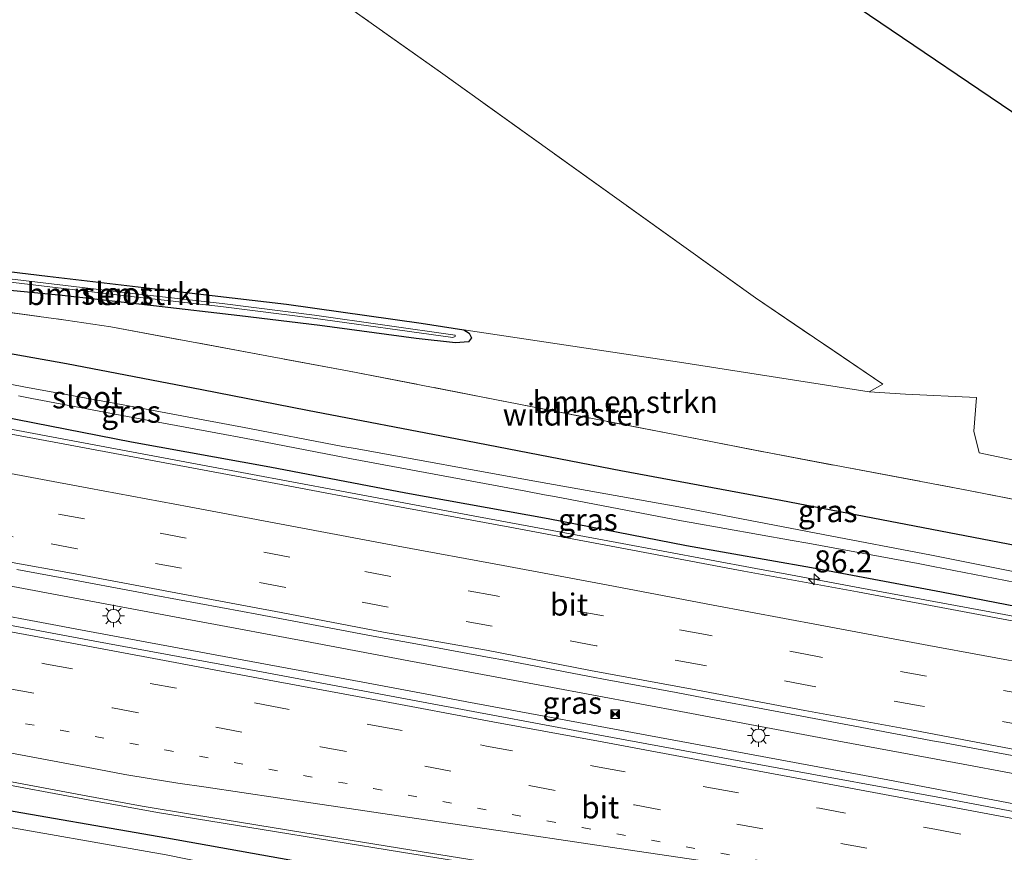
# Model space of a CAD drawing. Units: metres. Extents: x 160000 to 170006, y 449998 to 456250.
# Drawn here: x 161036 to 161148, y 451244 to 451339 of the extents above; entities that cross this region are included whole.
import ezdxf
from ezdxf.enums import TextEntityAlignment as Align

# ---------------------------------------------------------------- set-up
doc = ezdxf.new("R2010")
doc.units = ezdxf.units.M
for name, pattern in [('IE-TERREINAFSCHEIDING', [10, 8, -2]), ('VW-1-3_STREEP', [4, 1, -3]), ('VW-3-9_STREEP', [12, 3, -9])]:
    doc.linetypes.add(name, pattern=pattern)
doc.layers.get('0').update_dxf_attribs({"lineweight": 25})
for name, color, linetype, lineweight in [('B-ME-AM-KILOMETR-S-B1', 7, 'Continuous', 18), ('B-ME-BV-GELEIDECONSTRUCTIE-GELEIDERAIL-L-B1', 213, 'BV-GELEIDERAIL', 18), ('B-ME-GR-BOMENSTRUIKEN-GV-B6', 93, 'Continuous', 18), ('B-ME-GR-BOOM-GV-B6', 93, 'Continuous', 18), ('B-ME-GW-INSTEEKWATERGANG-L-B1', 10, 'Continuous', 25), ('B-ME-IE-GRASLAND-GV-B6', 93, 'Continuous', 18), ('B-ME-IE-INRICHTINGSELEMENT-S-B1', 253, 'Continuous', 18), ('B-ME-IE-MEUBILAIR_WEGMEUBILAIR-LICHTMAST-S-B1', 8, 'Continuous', 18), ('B-ME-IE-TERREINAFSCHEIDING-RASTERHEKWERK-L-B1', 8, 'IE-TERREINAFSCHEIDING', 18), ('B-ME-KG-KADASTRAAL-OPNAMEDTMGRENS-L-B1', 10, 'Continuous', 25), ('B-ME-OG-WATER-GV-B6', 153, 'Continuous', 18), ('B-ME-VH-VERH_SOORT-BITUMEN-GV-B6', 8, 'IE-TERREINAFSCHEIDING-NATUURLIJK-HOUTWAL', 18), ('B-ME-VW-MARKERING-13STREEP-045-L-B1', 255, 'VW-1-3_STREEP', 18), ('B-ME-VW-MARKERING-39STREEP-015-L-B1', 255, 'VW-3-9_STREEP', 18), ('B-ME-VW-MARKERING-STREEP-015-L-B1', 7, 'Continuous', 18)]:
    doc.layers.add(name, color=color, linetype=linetype, lineweight=lineweight)
doc.styles.add('NLCS-ISO', font='NLCS-ISO.TTF')
doc.linetypes.add('BV-GELEIDERAIL', pattern='A,10,-3,[108,NLCS.SHX,S=1,R=0,X=0,Y=0],-3', length=16)
doc.linetypes.add('IE-TERREINAFSCHEIDING-NATUURLIJK-HOUTWAL', pattern='A,7,-1.5,[67,NLCS.SHX,S=0.75,R=45,X=0,Y=0],-1.5,7,-1.5,[70,NLCS.SHX,S=0.75,R=0,X=0,Y=0],-1.5', length=20)

# ---------------------------------------------------------------- blocks, each defined once
blk = doc.blocks.new('camera')
h = blk.add_hatch(color=256)
h.paths.add_polyline_path([(0.5, 0.5), (-0.5, 0.5), (0, 0)])
h.paths.add_polyline_path([(0, 0), (-0.5, -0.5), (0.5, -0.5)])
for p, q in [((-0.5, 0.5), (0.5, -0.5)), ((0.5, 0.5), (-0.5, -0.5))]:
    blk.add_line(p, q)
blk.add_lwpolyline([(-0.5, 0.5), (0.5, 0.5), (0.5, -0.5), (-0.5, -0.5)], close=True)
blk = doc.blocks.new('hecto')
for p, q in [((0, 0.625), (-0.625, 0)), ((0, -0.625), (0, 0.625)), ((-0.625, 0), (0.625, 0)), ((0.625, 0), (0, -0.625))]:
    blk.add_line(p, q)
blk = doc.blocks.new('lantaarnpaal')
for p, q in [((0, 0.75), (0, 1.25)), ((-0.75, 0), (-1.25, 0)), ((-0.88, 0.88), (-0.53, 0.53)), ((0.53, 0.53), (0.88, 0.88)), ((0.75, 0), (1.25, 0)), ((-0.53, -0.53), (-0.88, -0.88)), ((0, -0.75), (0, -1.25)), ((0.53, -0.53), (0.88, -0.88))]:
    blk.add_line(p, q)
blk.add_circle((0, 0), 0.75)

msp = doc.modelspace()

# ---------------------------------------------------------------- linework, layer by layer
at = {"layer": 'B-ME-BV-GELEIDECONSTRUCTIE-GELEIDERAIL-L-B1'}
for p, q in [((161123.815, 451275.773, 6.968), (161119.861, 451276.518, 6.972)), ((161083.192, 451262.125, 7.195), (161087.107, 451261.384, 7.189))]:
    msp.add_line(p, q, dxfattribs=at)
for points in [[(161119.861, 451276.518, 6.972), (161104.131, 451279.44, 6.966), (161088.416, 451282.375, 6.949), (161072.706, 451285.315, 6.947), (161056.964, 451288.254, 6.938), (161041.235, 451291.195, 6.907), (161025.523, 451294.139, 6.928), (161009.816, 451297.091, 6.954), (160994.085, 451300.051, 6.963), (160978.369, 451302.979, 6.939), (160962.626, 451305.887, 6.934), (160946.909, 451308.83, 6.955), (160939.066, 451310.345, 6.944), (160931.237, 451311.938, 6.938), (160927.33, 451312.751, 6.939)], [(160892.5534, 451297.8228, 7.19), (160902.476, 451295.958, 7.189), (160918.169, 451292.953, 7.209), (160933.897, 451289.96, 7.202), (160949.596, 451287.009, 7.188), (160965.315, 451284.072, 7.204), (160981.032, 451281.147, 7.204), (160996.756, 451278.23, 7.212), (161012.484, 451275.307, 7.214), (161028.184, 451272.373, 7.211), (161043.911, 451269.449, 7.204), (161059.61, 451266.526, 7.206), (161075.333, 451263.594, 7.195), (161083.192, 451262.125, 7.195)], [(161041.268, 451273.408, 7.262), (161025.543, 451276.347, 7.247), (161009.825, 451279.27, 7.276), (160998.034, 451281.462, 7.281)], [(161210.262, 451259.595, 6.838), (161194.557, 451262.546, 6.857), (161178.854, 451265.461, 6.86), (161163.129, 451268.456, 6.904), (161147.411, 451271.405, 6.921), (161131.683, 451274.321, 6.962), (161123.815, 451275.773, 6.968)], [(161056.977, 451270.454, 7.25), (161049.128, 451271.934, 7.272), (161041.268, 451273.408, 7.262)], [(161111.989, 451260.154, 7.242), (161096.233, 451263.115, 7.254), (161080.554, 451266.037, 7.267), (161068.74, 451268.252, 7.237), (161056.977, 451270.454, 7.25)], [(161087.107, 451261.384, 7.189), (161102.829, 451258.459, 7.186), (161118.539, 451255.551, 7.19), (161134.237, 451252.629, 7.197), (161149.927, 451249.676, 7.187), (161165.662, 451246.769, 7.189), (161181.361, 451243.825, 7.185), (161193.1345, 451241.6185, 7.167)], [(161127.675, 451257.214, 7.243), (161119.813, 451258.676, 7.239), (161111.989, 451260.154, 7.242)], [(161159.132, 451251.353, 7.253), (161143.378, 451254.3, 7.262), (161127.675, 451257.214, 7.243)], [(161016.691, 451255.388, 6.809), (161032.389, 451252.461, 6.803), (161044.191, 451250.263, 6.808), (161052.06, 451248.817, 6.794), (161063.904, 451246.879, 6.813), (161079.694, 451244.337, 6.808), (161095.483, 451241.787, 6.827), (161111.277, 451239.225, 6.82), (161127.089, 451236.606, 6.845), (161142.862, 451234.038, 6.88), (161150.749, 451232.7, 6.854), (161158.628, 451231.286, 6.858)]]:
    msp.add_polyline3d(points, dxfattribs=at)
at = {"layer": 'B-ME-GR-BOMENSTRUIKEN-GV-B6'}
for points in [[(161169.9572, 451280.2639, 6.373), (161143.9982, 451285.3447, 6.1375), (161120.7753, 451289.7217, 6.2196), (161073.5785, 451298.9358, 6.5754), (161046.747, 451303.9047, 6.7018), (161041.6385, 451304.6797, 6.6553), (161030.7514, 451306.146, 6.3764), (161022.2575, 451307.4285, 6.2418), (161008.7643, 451309.2145, 6.1552), (161008.892, 451310.5037, 5.3707), (161011.497, 451310.301, 5.355), (161025.753, 451308.98, 5.214), (161035.344, 451308.038, 5.205), (161041.237, 451307.459, 5.199), (161051.593, 451306.304, 5.244), (161061.379, 451305.146, 5.259)], [(161035.177, 451310.204, 5.182), (161039.588, 451309.645, 5.166), (161054.334, 451307.935, 5.157), (161066.672, 451306.498, 5.16), (161081.93, 451304.343, 5.139), (161086.766, 451303.57, 5.058), (161087.372, 451303.188, 5.055), (161087.639, 451302.656, 5.064), (161087.293, 451302.217, 5.067), (161085.813, 451302.105, 5.064), (161081.356, 451302.589, 5.082), (161070.463, 451304.072, 5.181), (161061.379, 451305.146, 5.259)], [(161035.0783, 451309.0278, 4.812), (161048.7173, 451307.3898, 4.785), (161059.2173, 451306.2168, 4.809), (161069.6863, 451304.9008, 4.893), (161085.5142, 451302.7198, 4.902), (161085.801, 451302.798, 4.902), (161085.786, 451302.9603, 4.902), (161069.859, 451305.2363, 4.893), (161059.39, 451306.5523, 4.809), (161048.89, 451307.7253, 4.785), (161035.251, 451309.3633, 4.812)], [(161061.379, 451305.146, 5.259), (161051.593, 451306.304, 5.244), (161041.237, 451307.459, 5.199), (161035.344, 451308.038, 5.205)], [(161061.379, 451305.146, 5.259), (161070.463, 451304.072, 5.181), (161081.356, 451302.589, 5.082), (161085.813, 451302.105, 5.064), (161087.293, 451302.217, 5.067), (161087.639, 451302.656, 5.064), (161087.372, 451303.188, 5.055), (161086.766, 451303.57, 5.058), (161111.231, 451299.899, 5.004), (161132.707, 451296.535, 5.169), (161136.854, 451296.283, 5.406), (161144.912, 451295.885, 5.583), (161144.576, 451292.074, 5.38), (161145.211, 451289.63, 5.439), (161151.457, 451288.307, 5.481)]]:
    msp.add_polyline3d(points, dxfattribs=at)
at = {"layer": 'B-ME-GR-BOOM-GV-B6'}
for points in [[(161151.457, 451288.307, 5.481), (161145.211, 451289.63, 5.439), (161144.576, 451292.074, 5.38), (161144.912, 451295.885, 5.583), (161136.854, 451296.283, 5.406), (161132.707, 451296.535, 5.169), (161134.275, 451297.408, 5.367), (161119.85, 451307.187, 5.517), (161084.132, 451332.8, 5.487), (161044.705, 451360.709, 5.457), (161016.783, 451380.69, 5.598), (160977.01, 451393.648, 5.507), (160930.755, 451408.308, 5.56)], [(161097.937, 451362.895, 5.58), (161150.2, 451327.474, 5.893)]]:
    msp.add_polyline3d(points, dxfattribs=at)
at = {"layer": 'B-ME-GW-INSTEEKWATERGANG-L-B1'}
for points in [[(160962.193, 451313.923, 6.097), (160968.989, 451312.753, 6.25), (160978.403, 451311.085, 6.194), (160981.34, 451310.565, 6.177), (160998.381, 451307.6, 6.214), (161001.6327, 451306.9945, 6.2009), (161006.576, 451306.074, 6.181), (161024.323, 451302.839, 6.25), (161041.738, 451299.759, 6.438), (161057.052, 451296.802, 6.468), (161069.03, 451294.451, 6.37), (161086.013, 451291.19, 6.267), (161104.57, 451287.622, 6.118), (161122.706, 451284.25, 6.029), (161138.854, 451281.154, 6.122), (161153.209, 451278.407, 6.185), (161169.102, 451275.357, 6.206), (161184.246, 451272.597, 6.13), (161189.9376, 451271.6067, 6.2413)], [(160935.162, 451312.676, 6.099), (160939.791, 451311.587, 6.078), (160952.677, 451308.835, 6.13), (160964.738, 451306.714, 6.138), (160976.859, 451304.428, 6.098), (160989.934, 451301.915, 6.114), (161004.748, 451299.318, 6.108), (161019.665, 451296.321, 6.119), (161034.226, 451293.782, 6.086), (161049.108, 451290.877, 6.098), (161064.762, 451288.048, 6.123), (161080.179, 451285.089, 6.112), (161096.348, 451282.174, 6.081), (161112.018, 451279.105, 6.14), (161126.194, 451276.616, 6.104), (161140.93, 451273.848, 6.113), (161155.567, 451271.029, 6.049)], [(161035.177, 451310.204, 5.182), (161039.588, 451309.645, 5.166), (161054.334, 451307.935, 5.157), (161066.672, 451306.498, 5.16), (161081.93, 451304.343, 5.139), (161086.766, 451303.57, 5.058), (161087.372, 451303.188, 5.055), (161087.639, 451302.656, 5.064)], [(161087.639, 451302.656, 5.064), (161087.293, 451302.217, 5.067), (161085.813, 451302.105, 5.064), (161081.356, 451302.589, 5.082), (161070.463, 451304.072, 5.181), (161061.379, 451305.146, 5.259), (161051.593, 451306.304, 5.244), (161041.237, 451307.459, 5.199), (161035.344, 451308.038, 5.205)], [(161242.105, 451201.115, 5.997), (161240.095, 451203.194, 5.908), (161237.216, 451206.17, 5.78), (161233.953, 451210.188, 5.842), (161229.595, 451212.566, 5.823), (161209.872, 451216.191, 5.947), (161183.383, 451221.172, 5.807), (161177.13, 451222.376, 5.84), (161168.06, 451224.613, 5.984), (161145.257, 451228.739, 5.988), (161120.958, 451233.015, 5.899), (161098.631, 451237.669, 5.964), (161075.702, 451241.885, 5.936), (161053.096, 451245.916, 5.957), (161032.161, 451249.549, 5.908), (161012.624, 451253.646, 6.026), (160988.619, 451257.94, 5.968), (160969.151, 451261.614, 5.957), (160952.446, 451264.655, 5.925), (160936.22, 451267.847, 5.956), (160924.436, 451270.379, 5.99), (160912.959, 451271.957, 5.946), (160902.714, 451273.854, 5.915)]]:
    msp.add_polyline3d(points, dxfattribs=at)
at = {"layer": 'B-ME-IE-GRASLAND-GV-B6'}
for points in [[(161044.705, 451360.709, 5.457), (161084.132, 451332.8, 5.487), (161119.85, 451307.187, 5.517), (161134.275, 451297.408, 5.367), (161132.707, 451296.535, 5.169), (161111.231, 451299.899, 5.004), (161086.766, 451303.57, 5.058), (161081.93, 451304.343, 5.139), (161066.672, 451306.498, 5.16), (161054.334, 451307.935, 5.157), (161039.588, 451309.645, 5.166), (161035.177, 451310.204, 5.182), (161024.479, 451311.56, 5.22), (161010.261, 451313.256, 5.223), (161009.1275, 451313.3846, 5.223), (161009.559, 451319.2412, 5.3875), (161008.7992, 451319.3111, 5.3855), (161004.57, 451319.6998, 5.3743), (160991.8558, 451320.8686, 5.3405), (160985.3011, 451321.7113, 5.3915), (160964.5794, 451323.9941, 5.3895), (160940.1157, 451327.6196, 5.037), (160925.8244, 451329.7805, 5.084)], [(160955.854, 451315.154, 6.229), (160962.193, 451313.923, 6.097), (160968.989, 451312.753, 6.25), (160978.403, 451311.085, 6.194), (160981.34, 451310.565, 6.177), (160998.381, 451307.6, 6.214), (161001.6327, 451306.9945, 6.2009), (161006.576, 451306.074, 6.181), (161024.323, 451302.839, 6.25), (161041.738, 451299.759, 6.438), (161057.052, 451296.802, 6.468), (161069.03, 451294.451, 6.37), (161086.013, 451291.19, 6.267), (161104.57, 451287.622, 6.118), (161122.706, 451284.25, 6.029), (161138.854, 451281.154, 6.122), (161153.209, 451278.407, 6.185)], [(160935.162, 451312.676, 6.099), (160939.791, 451311.587, 6.078), (160952.677, 451308.835, 6.13), (160964.738, 451306.714, 6.138), (160976.859, 451304.428, 6.098), (160989.934, 451301.915, 6.114), (161004.748, 451299.318, 6.108), (161019.665, 451296.321, 6.119), (161034.226, 451293.782, 6.086), (161049.108, 451290.877, 6.098), (161064.762, 451288.048, 6.123), (161080.179, 451285.089, 6.112), (161096.348, 451282.174, 6.081), (161112.018, 451279.105, 6.14), (161126.194, 451276.616, 6.104), (161140.93, 451273.848, 6.113), (161155.567, 451271.029, 6.049)], [(161155.567, 451271.029, 6.049), (161140.93, 451273.848, 6.113), (161126.194, 451276.616, 6.104), (161112.018, 451279.105, 6.14), (161096.348, 451282.174, 6.081), (161080.179, 451285.089, 6.112), (161064.762, 451288.048, 6.123), (161049.108, 451290.877, 6.098), (161034.226, 451293.782, 6.086), (161019.665, 451296.321, 6.119), (161004.748, 451299.318, 6.108), (160989.934, 451301.915, 6.114), (160976.859, 451304.428, 6.098), (160964.738, 451306.714, 6.138), (160952.677, 451308.835, 6.13), (160939.791, 451311.587, 6.078), (160935.162, 451312.676, 6.099)], [(161157.959, 451268.87, 6.211), (161144.51, 451271.393, 6.207), (161131.41, 451273.84, 6.233), (161118.525, 451276.214, 6.255), (161105.289, 451278.687, 6.235), (161091.984, 451281.173, 6.23), (161078.643, 451283.661, 6.228), (161065.463, 451286.138, 6.215), (161052.282, 451288.598, 6.203), (161038.691, 451291.137, 6.194), (161025.484, 451293.604, 6.199), (161011.86, 451296.19, 6.229), (160998.67, 451298.669, 6.235), (160985.337, 451301.143, 6.209), (160971.726, 451303.666, 6.212), (160958.596, 451306.107, 6.223), (160945.044, 451308.65, 6.209), (160936.749, 451310.272, 6.225), (160928.147, 451312.038, 6.194)], [(161153.209, 451278.407, 6.185), (161138.854, 451281.154, 6.122), (161122.706, 451284.25, 6.029), (161104.57, 451287.622, 6.118), (161086.013, 451291.19, 6.267), (161069.03, 451294.451, 6.37), (161057.052, 451296.802, 6.468), (161041.738, 451299.759, 6.438), (161024.323, 451302.839, 6.25), (161006.576, 451306.074, 6.181), (161001.6327, 451306.9945, 6.2009), (161002.5128, 451311.0002, 5.409), (161008.892, 451310.5037, 5.3707), (161008.7643, 451309.2145, 6.1552), (161022.2575, 451307.4285, 6.2418), (161030.7514, 451306.146, 6.3764), (161041.6385, 451304.6797, 6.6553), (161046.747, 451303.9047, 6.7018), (161073.5785, 451298.9358, 6.5754), (161120.7753, 451289.7217, 6.2196), (161143.9982, 451285.3447, 6.1375), (161169.9572, 451280.2639, 6.373)], [(161151.7129, 451275.6301, 4.3), (161139.7755, 451278.0261, 4.3), (161127.493, 451280.3759, 4.3), (161122.9775, 451281.2286, 4.3), (161111.5738, 451283.4332, 4.3), (161096.928, 451286.0295, 4.3), (161094.6126, 451286.4444, 4.3), (161074.6644, 451290.0575, 4.3), (161073.0384, 451290.3537, 4.3), (161061.6922, 451292.5327, 4.3), (161060.6751, 451292.7192, 4.3), (161056.0203, 451293.5892, 4.3), (161049.3725, 451294.8318, 4.3), (161048.1373, 451295.0741, 4.3), (161037.06, 451297.0611, 4.3), (161035.3502, 451297.3947, 4.3)], [(161036.2841, 451296.0753, 4.3), (161037.7952, 451295.7822, 4.3), (161048.6545, 451293.7379, 4.3), (161059.6784, 451291.6981, 4.3), (161061.3106, 451291.4071, 4.3), (161064.0796, 451290.8731, 4.3), (161072.4798, 451289.2534, 4.3), (161074.0214, 451288.9559, 4.3), (161093.7898, 451285.2593, 4.3), (161095.9147, 451284.8702, 4.3), (161097.066, 451284.6511, 4.3), (161111.4391, 451281.9103, 4.3), (161112.5301, 451281.7026, 4.3), (161124.0025, 451279.6885, 4.3), (161125.7587, 451279.3736, 4.3), (161138.2851, 451277.0537, 4.3), (161139.9637, 451276.7399, 4.3), (161151.7119, 451274.4758, 4.3)], [(161161.402, 451246.606, 6.499), (161140.912, 451250.482, 6.49), (161121.469, 451254.039, 6.479), (161102.187, 451257.613, 6.483), (161083.193, 451261.133, 6.485), (161063.816, 451264.773, 6.497), (161044.945, 451268.25, 6.506), (161024.551, 451272.069, 6.517), (161006.985, 451275.338, 6.514), (160987.743, 451278.918, 6.496), (160969.056, 451282.4, 6.501), (160949.922, 451285.944, 6.502), (160930.398, 451289.608, 6.523)], [(161168.06, 451224.613, 5.984), (161145.257, 451228.739, 5.988), (161120.958, 451233.015, 5.899), (161098.631, 451237.669, 5.964), (161075.702, 451241.885, 5.936), (161053.096, 451245.916, 5.957), (161032.161, 451249.549, 5.908), (161012.624, 451253.646, 6.026), (160988.619, 451257.94, 5.968), (160969.151, 451261.614, 5.957), (160952.446, 451264.655, 5.925), (160936.22, 451267.847, 5.956), (160924.436, 451270.379, 5.99), (160912.959, 451271.957, 5.946), (160902.714, 451273.854, 5.915), (160903.246, 451276.927, 6.051), (160916.29, 451274.478, 6.074), (160929.389, 451272.045, 6.098), (160942.552, 451269.59, 6.085), (160950.247, 451268.144, 6.092)], [(161036.082, 451276.386, 6.495), (161042.0223, 451275.2821, 6.4985), (161049.702, 451273.855, 6.503), (161051.8534, 451273.452, 6.5025), (161061.6825, 451271.6108, 6.5004), (161063.315, 451271.305, 6.5), (161071.5123, 451269.7736, 6.5037), (161076.499, 451268.842, 6.506), (161081.3441, 451267.9476, 6.5031), (161089.885, 451266.371, 6.498), (161091.1768, 451266.1261, 6.498), (161101.0019, 451264.2638, 6.498), (161103.037, 451263.878, 6.498), (161110.8308, 451262.4217, 6.5019), (161114.95, 451261.652, 6.504), (161120.6603, 451260.5831, 6.504), (161127.691, 451259.267, 6.504), (161130.4891, 451258.7409, 6.5083), (161140.3169, 451256.893, 6.5232), (161140.849, 451256.793, 6.524), (161150.1488, 451255.0674, 6.5144)], [(160924.436, 451270.379, 5.99), (160936.22, 451267.847, 5.956), (160952.446, 451264.655, 5.925), (160969.151, 451261.614, 5.957), (160988.619, 451257.94, 5.968), (161012.624, 451253.646, 6.026), (161032.161, 451249.549, 5.908), (161053.096, 451245.916, 5.957), (161075.702, 451241.885, 5.936), (161098.631, 451237.669, 5.964), (161120.958, 451233.015, 5.899), (161145.257, 451228.739, 5.988), (161168.06, 451224.613, 5.984)], [(160950.247, 451268.144, 6.092), (160951.805, 451267.853, 6.089), (160968.607, 451264.737, 6.086), (160983.605, 451261.966, 6.072), (160999.948, 451258.908, 6.092), (161015.785, 451255.963, 6.089), (161031.214, 451253.082, 6.077), (161043.547, 451250.788, 6.083), (161050.318, 451249.536, 6.082), (161056.242, 451248.551, 6.08), (161068.527, 451246.568, 6.07), (161080.668, 451244.605, 6.087), (161093.098, 451242.591, 6.103), (161104.638, 451240.692, 6.103), (161116.37, 451238.805, 6.127), (161128.879, 451236.786, 6.138), (161140.78, 451234.837, 6.15), (161153.061, 451232.734, 6.147)], [(161167.588, 451222.327, 4.09), (161144.656, 451226.29, 4.09), (161120.458, 451230.544, 4.09), (161098.226, 451235.423, 4.09), (161074.968, 451239.555, 4.09), (161053.021, 451244.023, 4.09), (161031.466, 451247.799, 4.09), (161011.814, 451251.281, 4.09), (160988.225, 451255.531, 4.09), (160969.019, 451259.565, 4.09), (160952.135, 451262.476, 4.09), (160935.438, 451265.779, 4.09)]]:
    msp.add_polyline3d(points, dxfattribs=at)
at = {"layer": 'B-ME-IE-TERREINAFSCHEIDING-RASTERHEKWERK-L-B1'}
for points in [[(161132.707, 451296.535, 5.169), (161134.275, 451297.408, 5.367), (161119.85, 451307.187, 5.517), (161084.132, 451332.8, 5.487), (161044.705, 451360.709, 5.457), (161016.783, 451380.69, 5.598), (160977.01, 451393.648, 5.507), (160930.755, 451408.308, 5.56), (160930.302, 451408.471, 5.56), (160898.188, 451418.745, 5.61)], [(161008.7992, 451319.3111, 5.3855), (161009.559, 451319.2412, 5.3875), (161009.1275, 451313.3846, 5.223), (161009.0239, 451312.1175, 4.9524), (161008.9955, 451311.7704, 4.9512), (161008.892, 451310.5037, 5.3707), (161008.7643, 451309.2145, 6.1552), (161022.2575, 451307.4285, 6.2418), (161030.7514, 451306.146, 6.3764), (161041.6385, 451304.6797, 6.6553), (161046.747, 451303.9047, 6.7018), (161073.5785, 451298.9358, 6.5754), (161120.7753, 451289.7217, 6.2196), (161143.9982, 451285.3447, 6.1375), (161169.9572, 451280.2639, 6.373), (161179.9931, 451278.3423, 6.3551), (161186.1803, 451277.3327, 6.2945), (161189.4623, 451276.9726, 6.2939), (161192.5125, 451276.8843, 6.2193), (161198.324, 451276.9371, 6.0558), (161199.7102, 451276.9497, 6.2125)]]:
    msp.add_polyline3d(points, dxfattribs=at)
at = {"layer": 'B-ME-KG-KADASTRAAL-OPNAMEDTMGRENS-L-B1'}
msp.add_polyline3d([(160898.449, 451444.85, 5.327), (160949.617, 451435.509, 5.283), (161015.921, 451416.068, 5.34), (161088.436, 451369.204, 5.427), (161097.937, 451362.895, 5.58), (161150.2, 451327.474, 5.893), (161185.98, 451292.472, 6.067), (161194.128, 451298.199, 12.057), (161199.221, 451299.454, 12.801), (161200.794, 451300.041, 12.951), (161209.024, 451304.473, 13.113), (161210.511, 451304.992, 13.236), (161213.961, 451307.214, 12.591), (161216.461, 451308.257, 11.679), (161227.064, 451313.083, 4.881), (161229.341, 451314.685, 4.896), (161234.53, 451317.055, 4.9), (161257.873, 451295.483, 5.199), (161259.22, 451294.668, 5.22), (161260.071, 451293.505, 4.692), (161261.426, 451292.21, 5.034), (161264.912, 451289.441, 5.265), (161276.859, 451280.383, 5.31)], dxfattribs=at)
at = {"layer": 'B-ME-OG-WATER-GV-B6'}
for points in [[(161035.251, 451309.3633, 4.812), (161048.89, 451307.7253, 4.785), (161059.39, 451306.5523, 4.809), (161069.859, 451305.2363, 4.893), (161085.786, 451302.9603, 4.902), (161085.801, 451302.798, 4.902), (161085.5142, 451302.7198, 4.902), (161069.6863, 451304.9008, 4.893), (161059.2173, 451306.2168, 4.809), (161048.7173, 451307.3898, 4.785), (161035.0783, 451309.0278, 4.812), (161019.6313, 451310.8208, 4.911), (161011.8453, 451311.5418, 4.929), (161008.9955, 451311.7704, 4.9512), (161009.0239, 451312.1175, 4.9524), (161012.018, 451311.8773, 4.929), (161019.804, 451311.1563, 4.911), (161035.251, 451309.3633, 4.812)], [(161035.3502, 451297.3947, 4.3), (161037.06, 451297.0611, 4.3), (161048.1373, 451295.0741, 4.3), (161049.3725, 451294.8318, 4.3), (161056.0203, 451293.5892, 4.3), (161060.6751, 451292.7192, 4.3), (161061.6922, 451292.5327, 4.3), (161073.0384, 451290.3537, 4.3), (161074.6644, 451290.0575, 4.3), (161094.6126, 451286.4444, 4.3), (161096.928, 451286.0295, 4.3), (161111.5738, 451283.4332, 4.3), (161122.9775, 451281.2286, 4.3), (161127.493, 451280.3759, 4.3), (161139.7755, 451278.0261, 4.3), (161151.7129, 451275.6301, 4.3)], [(161151.7119, 451274.4758, 4.3), (161139.9637, 451276.7399, 4.3), (161138.2851, 451277.0537, 4.3), (161125.7587, 451279.3736, 4.3), (161124.0025, 451279.6885, 4.3), (161112.5301, 451281.7026, 4.3), (161111.4391, 451281.9103, 4.3), (161097.066, 451284.6511, 4.3), (161095.9147, 451284.8702, 4.3), (161093.7898, 451285.2593, 4.3), (161074.0214, 451288.9559, 4.3), (161072.4798, 451289.2534, 4.3), (161064.0796, 451290.8731, 4.3), (161061.3106, 451291.4071, 4.3), (161059.6784, 451291.6981, 4.3), (161048.6545, 451293.7379, 4.3), (161037.7952, 451295.7822, 4.3), (161036.2841, 451296.0753, 4.3)], [(160924.179, 451267.889, 4.09), (160935.438, 451265.779, 4.09), (160952.135, 451262.476, 4.09), (160969.019, 451259.565, 4.09), (160988.225, 451255.531, 4.09), (161011.814, 451251.281, 4.09), (161031.466, 451247.799, 4.09), (161053.021, 451244.023, 4.09), (161074.968, 451239.555, 4.09), (161098.226, 451235.423, 4.09), (161120.458, 451230.544, 4.09), (161144.656, 451226.29, 4.09), (161167.588, 451222.327, 4.09)]]:
    msp.add_polyline3d(points, dxfattribs=at)
at = {"layer": 'B-ME-VH-VERH_SOORT-BITUMEN-GV-B6'}
for points in [[(160928.147, 451312.038, 6.194), (160936.749, 451310.272, 6.225), (160945.044, 451308.65, 6.209), (160958.596, 451306.107, 6.223), (160971.726, 451303.666, 6.212), (160985.337, 451301.143, 6.209), (160998.67, 451298.669, 6.235), (161011.86, 451296.19, 6.229), (161025.484, 451293.604, 6.199), (161038.691, 451291.137, 6.194), (161052.282, 451288.598, 6.203), (161065.463, 451286.138, 6.215), (161078.643, 451283.661, 6.228), (161091.984, 451281.173, 6.23), (161105.289, 451278.687, 6.235)], [(160950.247, 451268.144, 6.092), (160942.552, 451269.59, 6.085), (160929.389, 451272.045, 6.098), (160916.29, 451274.478, 6.074), (160903.246, 451276.927, 6.051), (160892.141, 451296.804, 6.5), (160911.339, 451293.188, 6.501), (160930.398, 451289.608, 6.523), (160949.922, 451285.944, 6.502), (160969.056, 451282.4, 6.501), (160987.743, 451278.918, 6.496), (161006.985, 451275.338, 6.514), (161024.551, 451272.069, 6.517), (161044.945, 451268.25, 6.506), (161063.816, 451264.773, 6.497), (161083.193, 451261.133, 6.485), (161102.187, 451257.613, 6.483), (161121.469, 451254.039, 6.479), (161140.912, 451250.482, 6.49), (161161.402, 451246.606, 6.499)], [(161105.289, 451278.687, 6.235), (161118.525, 451276.214, 6.255), (161131.41, 451273.84, 6.233), (161144.51, 451271.393, 6.207), (161157.959, 451268.87, 6.211)], [(161150.1488, 451255.0674, 6.5144), (161140.849, 451256.793, 6.524), (161140.3169, 451256.893, 6.5232), (161130.4891, 451258.7409, 6.5083), (161127.691, 451259.267, 6.504), (161120.6603, 451260.5831, 6.504), (161114.95, 451261.652, 6.504), (161110.8308, 451262.4217, 6.5019), (161103.037, 451263.878, 6.498), (161101.0019, 451264.2638, 6.498), (161091.1768, 451266.1261, 6.498), (161089.885, 451266.371, 6.498), (161081.3441, 451267.9476, 6.5031), (161076.499, 451268.842, 6.506), (161071.5123, 451269.7736, 6.5037), (161063.315, 451271.305, 6.5), (161061.6825, 451271.6108, 6.5004), (161051.8534, 451273.452, 6.5025), (161049.702, 451273.855, 6.503), (161042.0223, 451275.2821, 6.4985), (161036.082, 451276.386, 6.495)], [(161153.061, 451232.734, 6.147), (161140.78, 451234.837, 6.15), (161128.879, 451236.786, 6.138), (161116.37, 451238.805, 6.127), (161104.638, 451240.692, 6.103), (161093.098, 451242.591, 6.103), (161080.668, 451244.605, 6.087), (161068.527, 451246.568, 6.07), (161056.242, 451248.551, 6.08), (161050.318, 451249.536, 6.082), (161043.547, 451250.788, 6.083), (161031.214, 451253.082, 6.077), (161015.785, 451255.963, 6.089), (160999.948, 451258.908, 6.092), (160983.605, 451261.966, 6.072), (160968.607, 451264.737, 6.086), (160951.805, 451267.853, 6.089), (160950.247, 451268.144, 6.092)]]:
    msp.add_polyline3d(points, dxfattribs=at)
at = {"layer": 'B-ME-VW-MARKERING-13STREEP-045-L-B1'}
msp.add_polyline3d([(160898.9465, 451284.6227, 6.2945), (160910.896, 451282.399, 6.299), (160922.715, 451280.181, 6.31), (160934.558, 451277.994, 6.31), (160946.389, 451275.799, 6.312), (160958.219, 451273.59, 6.314), (160970.065, 451271.386, 6.315), (160981.89, 451269.189, 6.308), (160993.728, 451266.989, 6.312), (161005.545, 451264.785, 6.322), (161017.355, 451262.558, 6.323), (161029.204, 451260.351, 6.312), (161041.038, 451258.168, 6.318), (161052.856, 451255.945, 6.304), (161064.681, 451253.751, 6.308), (161076.514, 451251.539, 6.308), (161088.332, 451249.313, 6.296), (161100.179, 451247.135, 6.298), (161111.993, 451244.939, 6.308), (161123.833, 451242.727, 6.308), (161135.6555, 451240.55, 6.3165)], dxfattribs=at)
at = {"layer": 'B-ME-VW-MARKERING-39STREEP-015-L-B1'}
for points in [[(161150.905, 451262.125, 6.452), (161139.239, 451264.306, 6.46), (161126.694, 451266.553, 6.466), (161114.182, 451269.006, 6.462), (161102.614, 451271.128, 6.443), (161090.23, 451273.438, 6.447), (161078.509, 451275.611, 6.436), (161067.039, 451277.797, 6.444), (161055.289, 451279.946, 6.415), (161043.756, 451282.12, 6.423), (161031.251, 451284.456, 6.431), (161020.462, 451286.502, 6.436), (161011.75, 451288.09, 6.444), (160999.994, 451290.292, 6.442), (160988.515, 451292.415, 6.445), (160976.842, 451294.607, 6.448), (160964.963, 451296.855, 6.444), (160953.212, 451299.029, 6.446), (160941.588, 451301.228, 6.438), (160929.886, 451303.422, 6.424), (160918.204, 451305.59, 6.413), (160906.463, 451307.805, 6.414), (160894.746, 451309.982, 6.419), (160894.0361, 451310.114, 6.4177)], [(161150.785, 451258.598, 6.516), (161138.493, 451260.928, 6.52), (161126.069, 451263.188, 6.533), (161113.695, 451265.568, 6.528), (161101.771, 451267.742, 6.52), (161089.975, 451269.971, 6.516), (161078.201, 451272.099, 6.531), (161066.575, 451274.352, 6.509), (161054.765, 451276.536, 6.511), (161042.947, 451278.742, 6.509), (161035.677, 451280.08, 6.445), (161025.463, 451282.001, 6.49), (161011.033, 451284.668, 6.494), (160999.446, 451286.848, 6.501), (160987.793, 451289.009, 6.517), (160976.184, 451291.175, 6.508), (160964.303, 451293.437, 6.501), (160952.583, 451295.635, 6.517), (160940.932, 451297.795, 6.513), (160929.294, 451299.967, 6.5), (160917.625, 451302.158, 6.502), (160905.915, 451304.323, 6.503), (160894.2993, 451306.496, 6.4946)], [(160894.4621, 451292.6494, 6.4496), (160897.29, 451292.127, 6.451), (160909.041, 451289.925, 6.464), (160920.831, 451287.78, 6.466), (160932.582, 451285.568, 6.461), (160944.34, 451283.4, 6.454), (160956.121, 451281.191, 6.455), (160967.881, 451279.007, 6.46), (160979.634, 451276.806, 6.463), (160991.384, 451274.664, 6.467), (161003.126, 451272.452, 6.47), (161014.921, 451270.219, 6.474), (161027.123, 451267.95, 6.468), (161039.474, 451265.664, 6.463), (161051.23, 451263.469, 6.46), (161064.029, 451261.085, 6.461), (161076.845, 451258.654, 6.463), (161089.334, 451256.363, 6.453), (161102.116, 451253.983, 6.445), (161114.945, 451251.593, 6.447), (161127.09, 451249.308, 6.452), (161140.159, 451246.919, 6.467), (161153.163, 451244.475, 6.477)], [(160896.685, 451288.6707, 6.3734), (160905.393, 451287.046, 6.383), (160917.239, 451284.846, 6.377), (160928.909, 451282.661, 6.388), (160940.721, 451280.477, 6.375), (160952.585, 451278.269, 6.375), (160964.37, 451276.09, 6.39), (160975.994, 451273.925, 6.379), (160987.955, 451271.699, 6.38), (160999.594, 451269.544, 6.391), (161011.397, 451267.318, 6.39), (161023.287, 451265.09, 6.387), (161035.075, 451262.907, 6.394), (161046.93, 451260.691, 6.392), (161058.659, 451258.506, 6.391), (161070.538, 451256.289, 6.389), (161082.355, 451254.082, 6.382), (161094.193, 451251.878, 6.367), (161106.108, 451249.679, 6.377), (161117.737, 451247.507, 6.38), (161129.495, 451245.324, 6.387), (161141.437, 451243.1, 6.398), (161153.207, 451240.919, 6.393)]]:
    msp.add_polyline3d(points, dxfattribs=at)
at = {"layer": 'B-ME-VW-MARKERING-STREEP-015-L-B1'}
for points in [[(161151.828, 451265.487, 6.359), (161139.474, 451267.765, 6.364), (161127.154, 451270.08, 6.382), (161115.031, 451272.33, 6.383), (161102.947, 451274.638, 6.373), (161091.236, 451276.828, 6.367), (161079.328, 451279.051, 6.373), (161067.891, 451281.18, 6.365), (161055.647, 451283.483, 6.356), (161044.25, 451285.614, 6.356), (161032.505, 451287.8, 6.363), (161025.248, 451289.125, 6.358), (161012.349, 451291.515, 6.378), (161000.698, 451293.677, 6.377), (160989.184, 451295.848, 6.379), (160977.446, 451298.014, 6.358), (160965.485, 451300.256, 6.359), (160953.899, 451302.43, 6.371), (160942.148, 451304.615, 6.372), (160932.216, 451306.483, 6.356)], [(161150.212, 451255.773, 6.641), (161137.915, 451258.134, 6.581), (161125.42, 451260.381, 6.578), (161113.066, 451262.744, 6.581), (161101.126, 451264.928, 6.571), (161089.327, 451267.221, 6.571), (161077.646, 451269.284, 6.571), (161066.068, 451271.514, 6.568), (161054.137, 451273.727, 6.563), (161042.285, 451275.963, 6.556), (161035.14, 451277.263, 6.493), (161024.898, 451279.197, 6.549), (161010.676, 451281.849, 6.554), (160998.823, 451284.062, 6.559), (160987.314, 451286.212, 6.572), (160975.502, 451288.376, 6.575), (160963.542, 451290.664, 6.563), (160951.853, 451292.851, 6.567), (160940.411, 451295.018, 6.568), (160928.561, 451297.227, 6.561), (160917.025, 451299.348, 6.556), (160905.235, 451301.527, 6.566), (160894.5135, 451303.5514, 6.5586)], [(160892.6668, 451295.8628, 6.5146), (160897.816, 451294.893, 6.512), (160909.655, 451292.732, 6.527), (160921.297, 451290.541, 6.529), (160933.203, 451288.339, 6.53), (160944.846, 451286.168, 6.52), (160956.705, 451283.99, 6.524), (160968.295, 451281.831, 6.534), (160980.179, 451279.619, 6.52), (160992.065, 451277.411, 6.529), (161003.714, 451275.234, 6.54), (161015.473, 451273.008, 6.541), (161027.393, 451270.809, 6.546), (161040.088, 451268.442, 6.539), (161051.629, 451266.283, 6.529), (161064.711, 451263.838, 6.529), (161077.175, 451261.526, 6.526), (161090.046, 451259.101, 6.514), (161102.449, 451256.824, 6.515), (161115.565, 451254.39, 6.519), (161127.587, 451252.153, 6.521), (161140.723, 451249.706, 6.532), (161153.434, 451247.325, 6.538)], [(160927.648, 451275.63, 6.225), (160939.62, 451273.403, 6.225), (160951.451, 451271.227, 6.227), (160963.419, 451268.995, 6.226), (160974.735, 451266.91, 6.225), (160986.77, 451264.65, 6.222), (160998.247, 451262.534, 6.231), (161010.554, 451260.224, 6.235), (161021.869, 451258.122, 6.23), (161033.639, 451255.91, 6.229), (161045.376, 451253.693, 6.227), (161048.349, 451253.144, 6.223), (161051.306, 451252.642, 6.218), (161054.357, 451252.171, 6.224), (161057.555, 451251.712, 6.224), (161069.683, 451249.886, 6.239), (161081.419, 451248.161, 6.238), (161093.251, 451246.399, 6.254), (161105.403, 451244.61, 6.263), (161116.938, 451242.892, 6.284), (161128.854, 451241.146, 6.292), (161140.81, 451239.353, 6.308), (161145.351, 451238.72, 6.316), (161149.391, 451238.064, 6.309)]]:
    msp.add_polyline3d(points, dxfattribs=at)

# ---------------------------------------------------------------- block references
at = {"layer": 'B-ME-AM-KILOMETR-S-B1', "rotation": 90}
msp.add_blockref('hecto', (161126.49, 451275.277, 6.962), dxfattribs=at)
at = {"layer": 'B-ME-IE-INRICHTINGSELEMENT-S-B1', "rotation": 90}
msp.add_blockref('camera', (161103.927, 451259.989, 6.342), dxfattribs=at)
at = {"layer": 'B-ME-IE-MEUBILAIR_WEGMEUBILAIR-LICHTMAST-S-B1', "rotation": 90}
for p in [(161047.048, 451271.115, 6.577), (161120.186, 451257.542, 6.485)]:
    msp.add_blockref('lantaarnpaal', p, dxfattribs=at)

# ---------------------------------------------------------------- texts
at = {"layer": 'B-ME-AM-KILOMETR-S-B1', "ltscale": 0.2, "style": 'NLCS-ISO'}
msp.add_text('86.2', height=2.5, dxfattribs=at).set_placement((161126.49, 451275.277, 6.962), align=Align.BOTTOM_LEFT)
at = {"layer": 'B-ME-GR-BOMENSTRUIKEN-GV-B6', "ltscale": 0.2, "style": 'NLCS-ISO'}
for p in [(161047.6867, 451307.6302), (161105.0733, 451295.3971)]:
    msp.add_text('bmn en strkn', height=2.5, dxfattribs=at).set_placement(p, align=Align.MIDDLE_CENTER)
at = {"layer": 'B-ME-IE-GRASLAND-GV-B6', "ltscale": 0.2, "style": 'NLCS-ISO'}
for p in [(161049.0393, 451294.2875), (161128.0243, 451283.0085), (161100.8395, 451282.0455), (161099.066, 451261.2653)]:
    msp.add_text('gras', height=2.5, dxfattribs=at).set_placement(p, align=Align.MIDDLE_CENTER)
at = {"layer": 'B-ME-IE-TERREINAFSCHEIDING-RASTERHEKWERK-L-B1', "ltscale": 0.2, "style": 'NLCS-ISO'}
msp.add_text('wildraster', height=2.5, dxfattribs=at).set_placement((161099.2314, 451293.9668), align=Align.MIDDLE_CENTER)
at = {"layer": 'B-ME-OG-WATER-GV-B6', "ltscale": 0.2, "style": 'NLCS-ISO'}
for p in [(161047.3914, 451307.6765), (161044.0789, 451295.9161)]:
    msp.add_text('sloot', height=2.5, dxfattribs=at).set_placement(p, align=Align.MIDDLE_CENTER)
at = {"layer": 'B-ME-VH-VERH_SOORT-BITUMEN-GV-B6', "ltscale": 0.2, "style": 'NLCS-ISO'}
for p in [(161098.6923, 451272.4144), (161102.2329, 451249.4045)]:
    msp.add_text('bit', height=2.5, dxfattribs=at).set_placement(p, align=Align.MIDDLE_CENTER)

doc.saveas('drawing.dxf')
